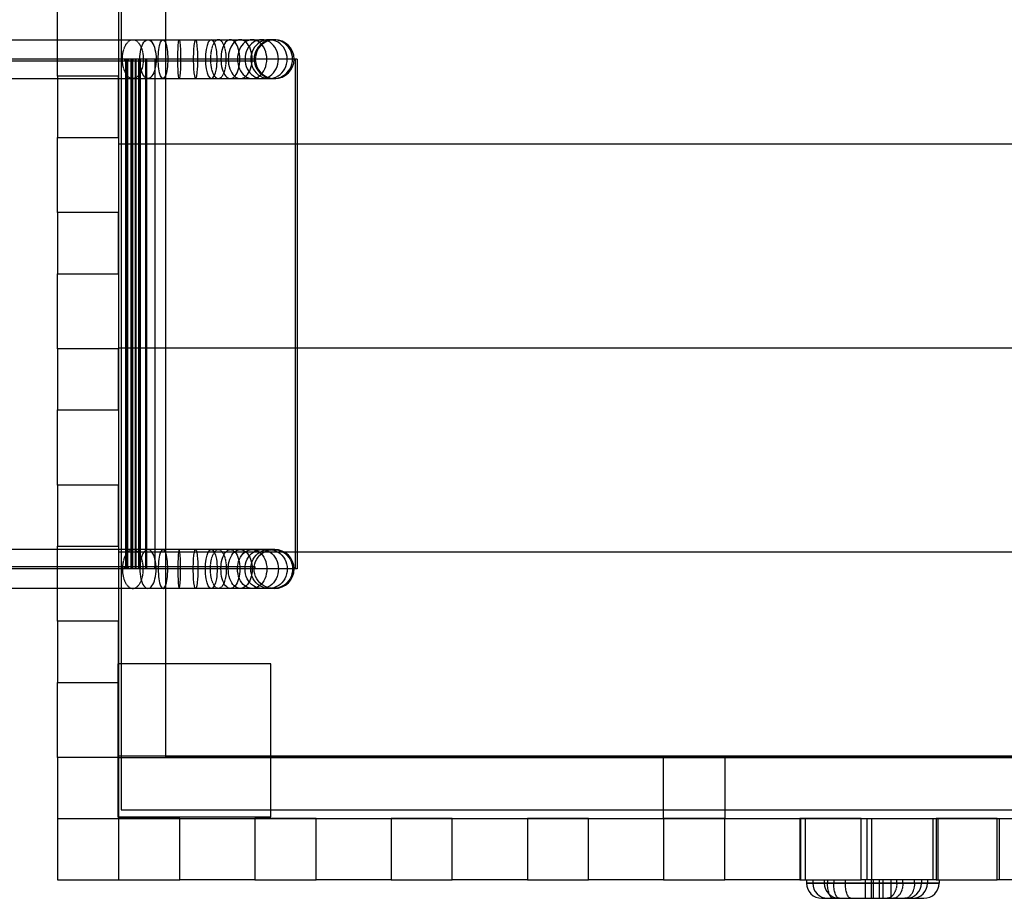
# Model space of a CAD drawing. Units: millimetres. Extents: x 4560 to 8264, y -3093 to -1285.
# Drawn here: x 6365 to 7331, y -3093 to -2232 of the extents above; entities that cross this region are included whole.
import ezdxf

# ---------------------------------------------------------------- set-up
doc = ezdxf.new("R2010")
doc.units = ezdxf.units.MM
doc.header["$MEASUREMENT"] = 0
doc.linetypes.add('DASHED', pattern=[0.75, 0.5, -0.25])
doc.layers.get('0').update_dxf_attribs({"true_color": 0xf6a680})

# ---------------------------------------------------------------- blocks, each defined once
blk = doc.blocks.new('A$Cc6b4fc30')
at = {"color": 0, "linetype": 'Continuous'}
for p, q in [((1019.07, 842.57), (1019.07, -826.43)), ((1016.48, 835), (1016.48, -835)), ((1062.88, -774.62), (1062.88, 787.38)), ((956.48, -107), (956.48, -33.4)), ((152.76, -71.11), (956.48, -71.11)), ((956.48, -71.11), (1030.4, -71.11)), ((1030.4, -71.11), (1045.17, -71.11)), ((1045.17, -71.11), (1059.98, -71.11)), ((1059.98, -71.11), (1075.84, -71.11)), ((1075.84, -71.11), (1091.92, -71.11)), ((1091.92, -71.11), (1107.28, -71.11)), ((1107.28, -71.11), (1114.27, -71.11)), ((1114.27, -71.11), (1126.02, -71.11)), ((1126.02, -71.11), (1135.67, -71.11)), ((1135.67, -71.11), (1147.39, -71.11)), ((1147.39, -71.11), (1156.74, -71.11)), ((1156.74, -71.11), (1163.91, -71.11)), ((1163.91, -71.11), (1168.19, -71.11)), ((1168.19, -71.11), (1169.51, -71.11)), ((1040.65, -90.16), (163.37, -90.16)), ((1040.65, -92.16), (163.37, -92.16)), ((1026.1, -90.16), (1026.1, -92.16)), ((1028.36, -90.16), (1028.36, -590.16)), ((1029.13, -90.16), (1029.13, -590.16)), ((1029.24, -90.16), (1029.24, -590.16)), ((1030.04, -90.16), (1030.04, -590.16)), ((1035.96, -90.16), (1035.96, -590.16)), ((1036.57, -90.16), (1036.57, -92.16)), ((1036.57, -90.16), (1036.57, -590.16)), ((1037.07, -90.16), (1037.07, -590.16)), ((1037.71, -90.16), (1037.71, -590.16)), ((1053.18, -90.16), (1040.65, -90.16)), ((1053.18, -92.16), (1040.65, -92.16)), ((1042.9, -90.16), (1042.9, -590.16)), ((1043.24, -90.16), (1043.24, -92.16)), ((1043.24, -90.16), (1043.24, -590.16)), ((1043.41, -90.16), (1043.41, -590.16)), ((1043.76, -90.16), (1043.76, -590.16)), ((1051.97, -90.16), (1051.97, -590.16)), ((1052.05, -90.16), (1052.05, -590.16)), ((1053.18, -90.16), (1053.18, -92.16)), ((1064.67, -90.16), (1053.18, -90.16)), ((1064.67, -92.16), (1053.18, -92.16)), ((1064.67, -90.16), (1064.67, -92.16)), ((1077.14, -90.16), (1064.67, -90.16)), ((1077.14, -92.16), (1064.67, -92.16)), ((1077.14, -90.16), (1077.14, -92.16)), ((1089.66, -90.16), (1077.14, -90.16)), ((1089.66, -92.16), (1077.14, -92.16)), ((1089.66, -90.16), (1089.66, -92.16)), ((1101.52, -90.16), (1089.66, -90.16)), ((1101.52, -92.16), (1089.66, -92.16)), ((1101.52, -90.16), (1101.52, -92.16)), ((1106.47, -90.16), (1101.52, -90.16)), ((1106.47, -92.16), (1101.52, -92.16)), ((1116.79, -90.16), (1106.47, -90.16)), ((1116.79, -92.16), (1106.47, -92.16)), ((1116.79, -90.16), (1116.79, -92.16)), ((1123.95, -90.16), (1116.79, -90.16)), ((1123.95, -92.16), (1116.79, -92.16)), ((1123.95, -90.16), (1123.95, -92.16)), ((1133.04, -90.16), (1123.95, -90.16)), ((1133.04, -92.16), (1123.95, -92.16)), ((1133.04, -90.16), (1133.04, -92.16)), ((1140.42, -90.16), (1133.04, -90.16)), ((1140.42, -92.16), (1133.04, -92.16)), ((1140.42, -90.16), (1140.42, -92.16)), ((1146.05, -90.16), (1140.42, -90.16)), ((1146.05, -92.16), (1140.42, -92.16)), ((1146.05, -90.16), (1146.05, -92.16)), ((1149.35, -90.16), (1146.05, -90.16)), ((1149.35, -92.16), (1146.05, -92.16)), ((1149.35, -90.16), (1149.35, -92.16)), ((1150.46, -90.16), (1149.35, -90.16)), ((1150.46, -92.16), (1149.35, -92.16)), ((1150.46, -90.16), (1150.46, -92.16)), ((1191.53, -90.16), (1150.46, -90.16)), ((1189.48, -90.16), (1189.48, -590.16)), ((1189.51, -90.16), (1189.51, -590.16)), ((1191.45, -90.16), (1191.45, -590.16)), ((1191.53, -90.16), (1191.53, -590.16)), ((152.76, -109.2), (956.48, -109.2)), ((1016.48, -107), (956.48, -107)), ((956.48, -107), (956.48, -167)), ((956.48, -109.2), (1030.4, -109.2)), ((1016.48, -167), (1016.48, -107)), ((1030.4, -109.2), (1045.17, -109.2)), ((1045.17, -109.2), (1059.98, -109.2)), ((1059.98, -109.2), (1075.84, -109.2)), ((1075.84, -109.2), (1091.92, -109.2)), ((1091.92, -109.2), (1107.28, -109.2)), ((1107.28, -109.2), (1114.27, -109.2)), ((1114.27, -109.2), (1126.02, -109.2)), ((1126.02, -109.2), (1135.67, -109.2)), ((1135.67, -109.2), (1147.39, -109.2)), ((1147.39, -109.2), (1156.74, -109.2)), ((1156.74, -109.2), (1163.91, -109.2)), ((1163.91, -109.2), (1168.19, -109.2)), ((1168.19, -109.2), (1169.51, -109.2)), ((956.48, -240.6), (956.48, -167)), ((956.48, -167), (1016.48, -167)), ((2679.68, -173.68), (1016.48, -173.68)), ((1016.48, -240.6), (956.48, -240.6)), ((956.48, -240.6), (956.48, -300.6)), ((1016.48, -300.6), (1016.48, -240.6)), ((956.48, -300.6), (1016.48, -300.6)), ((956.48, -374.2), (956.48, -300.6)), ((1016.48, -374.2), (956.48, -374.2)), ((956.48, -374.2), (956.48, -434.2)), ((2679.68, -373.68), (1016.48, -373.68)), ((1016.48, -434.2), (1016.48, -374.2)), ((956.48, -507.8), (956.48, -434.2)), ((956.48, -434.2), (1016.48, -434.2)), ((1016.48, -507.8), (956.48, -507.8)), ((956.48, -507.8), (956.48, -567.8)), ((1016.48, -567.8), (1016.48, -507.8)), ((956.48, -641.4), (956.48, -567.8)), ((956.48, -567.8), (1016.48, -567.8)), ((956.48, -571.11), (152.76, -571.11)), ((1030.4, -571.11), (956.48, -571.11)), ((2679.68, -573.68), (1016.48, -573.68)), ((1045.17, -571.11), (1030.4, -571.11)), ((1059.98, -571.11), (1045.17, -571.11)), ((1075.84, -571.11), (1059.98, -571.11)), ((1091.92, -571.11), (1075.84, -571.11)), ((1107.28, -571.11), (1091.92, -571.11)), ((1114.27, -571.11), (1107.28, -571.11)), ((1126.02, -571.11), (1114.27, -571.11)), ((1135.67, -571.11), (1126.02, -571.11)), ((1147.39, -571.11), (1135.67, -571.11)), ((1156.74, -571.11), (1147.39, -571.11)), ((1163.91, -571.11), (1156.74, -571.11)), ((1168.19, -571.11), (1163.91, -571.11)), ((1169.51, -571.11), (1168.19, -571.11)), ((1040.65, -588.16), (163.37, -588.16)), ((1026.1, -590.16), (1026.1, -588.16)), ((1036.57, -590.16), (1036.57, -588.16)), ((1053.18, -588.16), (1040.65, -588.16)), ((1043.24, -590.16), (1043.24, -588.16)), ((1053.18, -590.16), (1053.18, -588.16)), ((1064.67, -588.16), (1053.18, -588.16)), ((1064.67, -590.16), (1064.67, -588.16)), ((1077.14, -588.16), (1064.67, -588.16)), ((1077.14, -590.16), (1077.14, -588.16)), ((1089.66, -588.16), (1077.14, -588.16)), ((1089.66, -590.16), (1089.66, -588.16)), ((1101.52, -588.16), (1089.66, -588.16)), ((1101.52, -590.16), (1101.52, -588.16)), ((1106.47, -588.16), (1101.52, -588.16)), ((1116.79, -588.16), (1106.47, -588.16)), ((1116.79, -590.16), (1116.79, -588.16)), ((1123.95, -588.16), (1116.79, -588.16)), ((1123.95, -590.16), (1123.95, -588.16)), ((1133.04, -588.16), (1123.95, -588.16)), ((1133.04, -590.16), (1133.04, -588.16)), ((1140.42, -588.16), (1133.04, -588.16)), ((1140.42, -590.16), (1140.42, -588.16)), ((1146.05, -588.16), (1140.42, -588.16)), ((1146.05, -590.16), (1146.05, -588.16)), ((1149.35, -588.16), (1146.05, -588.16)), ((1149.35, -590.16), (1149.35, -588.16)), ((1150.46, -588.16), (1149.35, -588.16)), ((1150.46, -590.16), (1150.46, -588.16)), ((1040.65, -590.16), (163.37, -590.16)), ((1053.18, -590.16), (1040.65, -590.16)), ((1064.67, -590.16), (1053.18, -590.16)), ((1077.14, -590.16), (1064.67, -590.16)), ((1089.66, -590.16), (1077.14, -590.16)), ((1101.52, -590.16), (1089.66, -590.16)), ((1106.47, -590.16), (1101.52, -590.16)), ((1116.79, -590.16), (1106.47, -590.16)), ((1123.95, -590.16), (1116.79, -590.16)), ((1133.04, -590.16), (1123.95, -590.16)), ((1140.42, -590.16), (1133.04, -590.16)), ((1146.05, -590.16), (1140.42, -590.16)), ((1149.35, -590.16), (1146.05, -590.16)), ((1150.46, -590.16), (1149.35, -590.16)), ((1191.53, -590.16), (1150.46, -590.16)), ((956.48, -609.2), (152.76, -609.2)), ((1030.4, -609.2), (956.48, -609.2)), ((1045.17, -609.2), (1030.4, -609.2)), ((1059.98, -609.2), (1045.17, -609.2)), ((1075.84, -609.2), (1059.98, -609.2)), ((1091.92, -609.2), (1075.84, -609.2)), ((1107.28, -609.2), (1091.92, -609.2)), ((1114.27, -609.2), (1107.28, -609.2)), ((1126.02, -609.2), (1114.27, -609.2)), ((1135.67, -609.2), (1126.02, -609.2)), ((1147.39, -609.2), (1135.67, -609.2)), ((1156.74, -609.2), (1147.39, -609.2)), ((1163.91, -609.2), (1156.74, -609.2)), ((1168.19, -609.2), (1163.91, -609.2)), ((1169.51, -609.2), (1168.19, -609.2)), ((1016.48, -641.4), (956.48, -641.4)), ((956.48, -641.4), (956.48, -701.4)), ((1016.48, -701.4), (1016.48, -641.4)), ((1165.76, -683.12), (1015.76, -683.12)), ((1015.76, -683.12), (1015.76, -701.4)), ((1165.76, -833.12), (1165.76, -683.12)), ((956.48, -775), (956.48, -701.4)), ((956.48, -701.4), (1016.48, -701.4)), ((1015.76, -701.4), (1015.76, -775)), ((1016.48, -775), (956.48, -775)), ((956.48, -775), (956.48, -835)), ((1015.76, -775), (1015.76, -833.12)), ((2679.68, -773.68), (1016.48, -773.68)), ((1016.48, -835), (1016.48, -775)), ((2679.68, -775.39), (1016.48, -775.39)), ((2607.55, -774.62), (1062.88, -774.62)), ((1550.88, -775), (1610.88, -775)), ((1550.88, -835), (1550.88, -775)), ((1610.88, -775), (1610.88, -835)), ((1019.07, -826.43), (2654.11, -826.43)), ((956.48, -835), (1016.48, -835)), ((956.48, -835), (956.48, -895)), ((1015.76, -833.12), (1165.76, -833.12)), ((1016.48, -835), (2686.48, -835)), ((1016.48, -835), (1016.48, -895)), ((1076.48, -835), (1016.48, -835)), ((1076.48, -895), (1076.48, -835)), ((1150.08, -835), (1150.08, -895)), ((1210.08, -835), (1150.08, -835)), ((1210.08, -895), (1210.08, -835)), ((1283.68, -835), (1283.68, -895)), ((1343.68, -835), (1283.68, -835)), ((1343.68, -895), (1343.68, -835)), ((1417.28, -835), (1417.28, -895)), ((1477.28, -835), (1417.28, -835)), ((1477.28, -895), (1477.28, -835)), ((1550.88, -835), (1550.88, -895)), ((1610.88, -835), (1550.88, -835)), ((1610.88, -895), (1610.88, -835)), ((1684.48, -835), (1684.48, -895)), ((1744.48, -835), (1684.48, -835)), ((1685.01, -835), (1685.01, -895)), ((1690.01, -895), (1690.01, -835)), ((1744.48, -895), (1744.48, -835)), ((1750.01, -835), (1750.01, -895)), ((1755.01, -895), (1755.01, -835)), ((1815.01, -835), (1815.01, -895)), ((1818.08, -835), (1818.08, -895)), ((1878.08, -835), (1818.08, -835)), ((1820.01, -895), (1820.01, -835)), ((1878.08, -895), (1878.08, -835)), ((1880.01, -835), (1880.01, -895)), ((956.48, -895), (1016.48, -895)), ((1016.48, -895), (1076.48, -895)), ((1150.08, -895), (1076.48, -895)), ((1150.08, -895), (1210.08, -895)), ((1283.68, -895), (1210.08, -895)), ((1283.68, -895), (1343.68, -895)), ((1417.28, -895), (1343.68, -895)), ((1417.28, -895), (1477.28, -895)), ((1550.88, -895), (1477.28, -895)), ((1550.88, -895), (1610.88, -895)), ((1684.48, -895), (1610.88, -895)), ((1684.48, -895), (1744.48, -895)), ((1691.02, -895), (1691.02, -898.21)), ((1697.06, -895), (1697.06, -898.21)), ((1708.46, -895), (1708.46, -898.21)), ((1711.61, -895), (1711.61, -898.21)), ((1717.65, -895), (1717.65, -898.21)), ((1729.04, -895), (1729.04, -898.21)), ((1818.08, -895), (1744.48, -895)), ((1748.34, -895), (1748.34, -913.11)), ((1754.38, -895), (1754.38, -913.11)), ((1756.24, -895), (1756.24, -913.11)), ((1762.29, -895), (1762.29, -913.11)), ((1765.77, -895), (1765.77, -913.11)), ((1773.68, -895), (1773.68, -913.11)), ((1803.59, -895), (1803.59, -898.21)), ((1809.63, -895), (1809.63, -898.21)), ((1818.08, -895), (1878.08, -895)), ((1821.02, -895), (1821.02, -898.21)), ((1951.68, -895), (1878.08, -895))]:
    blk.add_line(p, q, dxfattribs=at)
at = {"color": 0, "linetype": 'Continuous', "extrusion": (0, 0, -1)}
for p, q in [((1016.48, 835), (1016.48, -835)), ((1610.88, -895), (1610.88, -835))]:
    blk.add_line(p, q, dxfattribs=at)
at = {"color": 0, "linetype": 'DASHED'}
for p, q in [((1022.29, -90.16), (1022.29, -92.16)), ((1023.33, -90.16), (1023.33, -590.16)), ((1024.17, -90.16), (1024.17, -590.16)), ((1024.43, -90.16), (1024.43, -590.16)), ((1025.24, -90.16), (1025.24, -590.16)), ((1030.29, -90.16), (1030.29, -92.16)), ((1032.69, -90.16), (1032.69, -590.16)), ((1033.43, -90.16), (1033.43, -590.16)), ((1040.65, -90.16), (1040.65, -92.16)), ((1051.93, -90.16), (1051.93, -590.16)), ((1052, -90.16), (1052, -92.16)), ((1052, -90.16), (1052, -590.16)), ((1106.47, -90.16), (1106.47, -92.16)), ((1022.29, -590.16), (1022.29, -588.16)), ((1030.29, -590.16), (1030.29, -588.16)), ((1040.65, -590.16), (1040.65, -588.16)), ((1052, -590.16), (1052, -588.16)), ((1106.47, -590.16), (1106.47, -588.16)), ((1779.46, -898.21), (1779.46, -895)), ((1785.5, -898.21), (1785.5, -895)), ((1796.89, -898.21), (1796.89, -895))]:
    blk.add_line(p, q, dxfattribs=at)
at = {"color": 0, "linetype": 'Continuous'}
for centre, radius, start, end in [((1169.51, -90.16), 19.05, 90, 270), ((1169.51, -90.16), 19.05, 270, 90), ((1169.51, -590.16), 19.05, 270, 90), ((1705.92, -898.21), 14.9, 180, 270), ((1711.96, -898.21), 14.9, 180, 270), ((1723.36, -898.21), 14.9, 180, 270), ((1788.69, -898.21), 14.9, 270, 0), ((1794.73, -898.21), 14.9, 270, 0), ((1806.12, -898.21), 14.9, 270, 0)]:
    blk.add_arc(centre, radius, start, end, dxfattribs=at)
at = {"color": 0, "linetype": 'DASHED', "extrusion": (0, 0, -1)}
for centre, major_axis, ratio, start_param, end_param in [((1030.4, -90.16), (0, -19.05), 0.537973, 0, 3.141593), ((1030.4, -90.16), (0, -19.05), 0.537973, -3.141593, 0), ((1114.27, -590.16), (0, 19.05), 0.409724, -3.141593, 0), ((1114.27, -590.16), (0, 19.05), 0.409724, 0, 3.141593), ((1769.88, -898.21), (0, -14.9), 0.642884, -1.570796, 0), ((1775.92, -898.21), (0, -14.9), 0.642884, -1.570796, 0), ((1787.31, -898.21), (0, -14.9), 0.642884, -1.570796, 0)]:
    blk.add_ellipse(centre, major_axis=major_axis, ratio=ratio, start_param=start_param, end_param=end_param, dxfattribs=at)
at = {"color": 0, "linetype": 'Continuous', "extrusion": (0, 0, -1)}
for centre, major_axis, ratio, start_param, end_param in [((1045.17, -90.16), (0, -19.05), 0.420527, 0, 3.141593), ((1045.17, -90.16), (0, -19.05), 0.420527, -3.141593, 0), ((1059.98, -90.16), (0, -19.05), 0.246446, 0, 3.141593), ((1059.98, -90.16), (0, -19.05), 0.246446, -3.141593, 0), ((1075.84, -90.16), (0, -19.05), 0.068488, 0, 3.141593), ((1075.84, -90.16), (0, -19.05), 0.068488, -3.141593, 0), ((1091.92, -590.16), (0, 19.05), 0.118207, -3.141593, 0), ((1091.92, -590.16), (0, 19.05), 0.118207, 0, 3.141593), ((1107.28, -590.16), (0, 19.05), 0.302218, -3.141593, 0), ((1107.28, -590.16), (0, 19.05), 0.302218, 0, 3.141593), ((1126.02, -590.16), (0, 19.05), 0.484491, -3.141593, 0), ((1135.67, -590.16), (0, 19.05), 0.615746, -3.141593, 0), ((1126.02, -590.16), (0, 19.05), 0.484491, 0, 3.141593), ((1147.39, -590.16), (0, 19.05), 0.753474, -3.141593, 0), ((1135.67, -590.16), (0, 19.05), 0.615746, 0, 3.141593), ((1156.74, -590.16), (0, 19.05), 0.856742, -3.141593, 0), ((1163.91, -590.16), (0, 19.05), 0.937209, -3.141593, 0), ((1147.39, -590.16), (0, 19.05), 0.753474, 0, 3.141593), ((1168.19, -590.16), (0, 19.05), 0.989284, -3.141593, 0), ((1156.74, -590.16), (0, 19.05), 0.856742, 0, 3.141593), ((1163.91, -590.16), (0, 19.05), 0.937209, 0, 3.141593), ((1168.19, -590.16), (0, 19.05), 0.989284, 0, 3.141593)]:
    blk.add_ellipse(centre, major_axis=major_axis, ratio=ratio, start_param=start_param, end_param=end_param, dxfattribs=at)
at = {"color": 0, "linetype": 'Continuous'}
for centre, major_axis, ratio, start_param, end_param in [((1091.92, -90.16), (0, -19.05), 0.118207, -3.141593, 0), ((1091.92, -90.16), (0, -19.05), 0.118207, 0, 3.141593), ((1107.28, -90.16), (0, -19.05), 0.302218, -3.141593, 0), ((1107.28, -90.16), (0, -19.05), 0.302218, 0, 3.141593), ((1126.02, -90.16), (0, -19.05), 0.484491, -3.141593, 0), ((1135.67, -90.16), (0, -19.05), 0.615746, -3.141593, 0), ((1126.02, -90.16), (0, -19.05), 0.484491, 0, 3.141593), ((1147.39, -90.16), (0, -19.05), 0.753474, -3.141593, 0), ((1135.67, -90.16), (0, -19.05), 0.615746, 0, 3.141593), ((1156.74, -90.16), (0, -19.05), 0.856742, -3.141593, 0), ((1163.91, -90.16), (0, -19.05), 0.937209, -3.141593, 0), ((1147.39, -90.16), (0, -19.05), 0.753474, 0, 3.141593), ((1168.19, -90.16), (0, -19.05), 0.989284, -3.141593, 0), ((1156.74, -90.16), (0, -19.05), 0.856742, 0, 3.141593), ((1163.91, -90.16), (0, -19.05), 0.937209, 0, 3.141593), ((1168.19, -90.16), (0, -19.05), 0.989284, 0, 3.141593), ((1045.17, -590.16), (0, 19.05), 0.420527, 0, 3.141593), ((1045.17, -590.16), (0, 19.05), 0.420527, -3.141593, 0), ((1059.98, -590.16), (0, 19.05), 0.246446, 0, 3.141593), ((1059.98, -590.16), (0, 19.05), 0.246446, -3.141593, 0), ((1075.84, -590.16), (0, 19.05), 0.068488, 0, 3.141593), ((1075.84, -590.16), (0, 19.05), 0.068488, -3.141593, 0)]:
    blk.add_ellipse(centre, major_axis=major_axis, ratio=ratio, start_param=start_param, end_param=end_param, dxfattribs=at)
at = {"color": 0, "linetype": 'DASHED'}
for centre, major_axis, ratio, start_param, end_param in [((1114.27, -90.16), (0, -19.05), 0.409724, -3.141593, 0), ((1114.27, -90.16), (0, -19.05), 0.409724, 0, 3.141593), ((1030.4, -590.16), (0, 19.05), 0.537973, 0, 3.141593), ((1030.4, -590.16), (0, 19.05), 0.537973, -3.141593, 0)]:
    blk.add_ellipse(centre, major_axis=major_axis, ratio=ratio, start_param=start_param, end_param=end_param, dxfattribs=at)
for points, knots in [([(1711.61, -898.21), (1711.26, -898.21), (1710.9, -898.21), (1710.18, -898.21), (1709.82, -898.21), (1708.73, -898.21), (1708.01, -898.21), (1706.55, -898.21), (1705.83, -898.21), (1704.51, -898.21), (1703.93, -898.21), (1702.71, -898.21), (1702.07, -898.21), (1700.89, -898.21), (1700.36, -898.21), (1699.35, -898.21), (1698.89, -898.21), (1698.05, -898.21), (1697.68, -898.21), (1696.97, -898.21), (1696.64, -898.21), (1696.06, -898.21), (1695.8, -898.21), (1695.33, -898.21), (1695.11, -898.21), (1694.7, -898.21), (1694.51, -898.21), (1694.15, -898.21), (1693.98, -898.21), (1693.68, -898.21), (1693.54, -898.21), (1693.28, -898.21), (1693.16, -898.21), (1692.94, -898.21), (1692.84, -898.21), (1692.66, -898.21), (1692.58, -898.21), (1692.42, -898.21), (1692.35, -898.21), (1692.22, -898.21), (1692.16, -898.21), (1692.05, -898.21), (1692, -898.21), (1691.91, -898.21), (1691.87, -898.21), (1691.8, -898.21), (1691.77, -898.21), (1691.71, -898.21), (1691.68, -898.21), (1691.61, -898.21), (1691.58, -898.21), (1691.53, -898.21), (1691.51, -898.21), (1691.46, -898.21), (1691.44, -898.21), (1691.39, -898.21), (1691.37, -898.21), (1691.33, -898.21), (1691.32, -898.21), (1691.3, -898.21), (1691.28, -898.21), (1691.23, -898.21), (1691.2, -898.21), (1691.15, -898.21), (1691.13, -898.21), (1691.08, -898.21), (1691.06, -898.21), (1691.03, -898.21), (1691.03, -898.21), (1691.02, -898.21), (1691.02, -898.21), (1691.03, -898.21), (1691.05, -898.21), (1691.09, -898.21), (1691.12, -898.21), (1691.21, -898.21), (1691.27, -898.21), (1691.39, -898.21), (1691.46, -898.21), (1691.61, -898.21), (1691.7, -898.21), (1691.87, -898.21), (1691.96, -898.21), (1692.26, -898.21), (1692.47, -898.21), (1692.89, -898.21), (1693.1, -898.21), (1693.62, -898.21), (1693.93, -898.21), (1694.54, -898.21), (1694.85, -898.21), (1695.77, -898.21), (1696.39, -898.21), (1697.62, -898.21), (1698.24, -898.21), (1699.48, -898.21), (1700.1, -898.21), (1701.21, -898.21), (1701.7, -898.21), (1703.44, -898.21), (1704.69, -898.21), (1707.2, -898.21), (1708.46, -898.21), (1711.5, -898.21), (1713.28, -898.21), (1716.34, -898.21), (1717.61, -898.21), (1720.55, -898.21), (1722.25, -898.21), (1725.42, -898.21), (1726.86, -898.21), (1729.25, -898.21), (1730.16, -898.21), (1732.22, -898.21), (1733.37, -898.21), (1735.65, -898.21), (1736.78, -898.21), (1738.91, -898.21), (1739.9, -898.21), (1741.94, -898.21), (1742.99, -898.21), (1744.93, -898.21), (1745.8, -898.21), (1747.71, -898.21), (1748.76, -898.21), (1750.84, -898.21), (1751.86, -898.21), (1753.86, -898.21), (1754.83, -898.21), (1756.85, -898.21), (1757.9, -898.21), (1760.09, -898.21), (1761.21, -898.21), (1763.05, -898.21), (1763.76, -898.21), (1765.28, -898.21), (1766.04, -898.21), (1767.77, -898.21), (1768.69, -898.21), (1770.42, -898.21), (1771.23, -898.21), (1773.46, -898.21), (1774.77, -898.21), (1777.23, -898.21), (1778.37, -898.21), (1779.46, -898.21)], [0, 0, 0, 0, 1.412545, 1.412545, 2.825091, 2.825091, 5.641811, 5.641811, 8.374602, 8.374602, 10.533739, 10.533739, 12.856365, 12.856365, 14.769673, 14.769673, 16.36666, 16.36666, 17.623374, 17.623374, 18.698638, 18.698638, 19.511729, 19.511729, 20.183355, 20.183355, 20.765739, 20.765739, 21.24102, 21.24102, 21.62538, 21.62538, 21.936322, 21.936322, 22.186044, 22.186044, 22.387335, 22.387335, 22.547045, 22.547045, 22.674993, 22.674993, 22.773415, 22.773415, 22.849124, 22.849124, 22.89637, 22.89637, 22.953081, 22.953081, 22.998908, 22.998908, 23.033814, 23.033814, 23.063142, 23.063142, 23.087993, 23.087993, 23.100418, 23.100418, 23.112844, 23.112844, 23.141921, 23.141921, 23.170997, 23.170997, 23.22915, 23.22915, 23.287306, 23.287306, 23.345462, 23.345462, 23.474015, 23.474015, 23.629783, 23.629783, 23.888255, 23.888255, 24.146727, 24.146727, 24.483086, 24.483086, 24.819444, 24.819444, 25.590766, 25.590766, 26.362088, 26.362088, 27.503593, 27.503593, 28.645098, 28.645098, 30.928113, 30.928113, 33.211128, 33.211128, 35.494143, 35.494143, 37.293532, 37.293532, 41.884041, 41.884041, 46.474555, 46.474555, 52.943727, 52.943727, 57.568105, 57.568105, 63.617524, 63.617524, 68.449153, 68.449153, 71.362493, 71.362493, 74.834046, 74.834046, 78.004137, 78.004137, 80.584166, 80.584166, 83.100629, 83.100629, 85.006588, 85.006588, 87.094403, 87.094403, 88.906397, 88.906397, 90.44352, 90.44352, 91.970881, 91.970881, 93.498248, 93.498248, 94.468398, 94.468398, 95.625123, 95.625123, 97.266154, 97.266154, 98.907185, 98.907185, 102.035957, 102.035957, 105.164729, 105.164729, 105.164729, 105.164729]), ([(1717.65, -898.21), (1717.3, -898.21), (1716.94, -898.21), (1716.22, -898.21), (1715.86, -898.21), (1714.77, -898.21), (1714.05, -898.21), (1712.59, -898.21), (1711.87, -898.21), (1710.55, -898.21), (1709.97, -898.21), (1708.75, -898.21), (1708.11, -898.21), (1706.94, -898.21), (1706.4, -898.21), (1705.39, -898.21), (1704.93, -898.21), (1704.09, -898.21), (1703.72, -898.21), (1703.01, -898.21), (1702.68, -898.21), (1702.1, -898.21), (1701.84, -898.21), (1701.37, -898.21), (1701.15, -898.21), (1700.74, -898.21), (1700.55, -898.21), (1700.19, -898.21), (1700.02, -898.21), (1699.72, -898.21), (1699.58, -898.21), (1699.32, -898.21), (1699.2, -898.21), (1698.99, -898.21), (1698.89, -898.21), (1698.7, -898.21), (1698.62, -898.21), (1698.46, -898.21), (1698.39, -898.21), (1698.26, -898.21), (1698.2, -898.21), (1698.09, -898.21), (1698.04, -898.21), (1697.95, -898.21), (1697.91, -898.21), (1697.84, -898.21), (1697.81, -898.21), (1697.75, -898.21), (1697.72, -898.21), (1697.66, -898.21), (1697.63, -898.21), (1697.57, -898.21), (1697.55, -898.21), (1697.5, -898.21), (1697.48, -898.21), (1697.43, -898.21), (1697.41, -898.21), (1697.37, -898.21), (1697.36, -898.21), (1697.34, -898.21), (1697.32, -898.21), (1697.27, -898.21), (1697.24, -898.21), (1697.19, -898.21), (1697.17, -898.21), (1697.12, -898.21), (1697.1, -898.21), (1697.07, -898.21), (1697.07, -898.21), (1697.06, -898.21), (1697.06, -898.21), (1697.07, -898.21), (1697.09, -898.21), (1697.13, -898.21), (1697.16, -898.21), (1697.25, -898.21), (1697.31, -898.21), (1697.43, -898.21), (1697.5, -898.21), (1697.65, -898.21), (1697.74, -898.21), (1697.92, -898.21), (1698.01, -898.21), (1698.3, -898.21), (1698.51, -898.21), (1698.93, -898.21), (1699.14, -898.21), (1699.66, -898.21), (1699.97, -898.21), (1700.58, -898.21), (1700.89, -898.21), (1701.82, -898.21), (1702.43, -898.21), (1703.66, -898.21), (1704.28, -898.21), (1705.52, -898.21), (1706.14, -898.21), (1707.25, -898.21), (1707.74, -898.21), (1709.48, -898.21), (1710.73, -898.21), (1713.24, -898.21), (1714.5, -898.21), (1717.54, -898.21), (1719.32, -898.21), (1722.38, -898.21), (1723.65, -898.21), (1726.59, -898.21), (1728.29, -898.21), (1731.46, -898.21), (1732.9, -898.21), (1735.29, -898.21), (1736.2, -898.21), (1738.26, -898.21), (1739.41, -898.21), (1741.69, -898.21), (1742.82, -898.21), (1744.95, -898.21), (1745.94, -898.21), (1747.99, -898.21), (1749.03, -898.21), (1750.97, -898.21), (1751.84, -898.21), (1753.75, -898.21), (1754.8, -898.21), (1756.88, -898.21), (1757.9, -898.21), (1759.9, -898.21), (1760.87, -898.21), (1762.89, -898.21), (1763.95, -898.21), (1766.13, -898.21), (1767.25, -898.21), (1769.09, -898.21), (1769.8, -898.21), (1771.32, -898.21), (1772.08, -898.21), (1773.81, -898.21), (1774.73, -898.21), (1776.46, -898.21), (1777.27, -898.21), (1779.5, -898.21), (1780.82, -898.21), (1783.27, -898.21), (1784.42, -898.21), (1785.5, -898.21)], [0, 0, 0, 0, 1.412545, 1.412545, 2.825091, 2.825091, 5.641811, 5.641811, 8.374602, 8.374602, 10.533739, 10.533739, 12.856365, 12.856365, 14.769673, 14.769673, 16.36666, 16.36666, 17.623374, 17.623374, 18.698638, 18.698638, 19.511729, 19.511729, 20.183355, 20.183355, 20.765739, 20.765739, 21.24102, 21.24102, 21.62538, 21.62538, 21.936322, 21.936322, 22.186044, 22.186044, 22.387335, 22.387335, 22.547045, 22.547045, 22.674993, 22.674993, 22.773415, 22.773415, 22.849124, 22.849124, 22.89637, 22.89637, 22.953081, 22.953081, 22.998908, 22.998908, 23.033814, 23.033814, 23.063142, 23.063142, 23.087993, 23.087993, 23.100418, 23.100418, 23.112844, 23.112844, 23.141921, 23.141921, 23.170997, 23.170997, 23.22915, 23.22915, 23.287306, 23.287306, 23.345462, 23.345462, 23.474015, 23.474015, 23.629783, 23.629783, 23.888255, 23.888255, 24.146727, 24.146727, 24.483086, 24.483086, 24.819444, 24.819444, 25.590766, 25.590766, 26.362088, 26.362088, 27.503593, 27.503593, 28.645098, 28.645098, 30.928113, 30.928113, 33.211128, 33.211128, 35.494143, 35.494143, 37.293532, 37.293532, 41.884041, 41.884041, 46.474555, 46.474555, 52.943727, 52.943727, 57.568105, 57.568105, 63.617524, 63.617524, 68.449153, 68.449153, 71.362493, 71.362493, 74.834046, 74.834046, 78.004137, 78.004137, 80.584166, 80.584166, 83.100629, 83.100629, 85.006588, 85.006588, 87.094403, 87.094403, 88.906397, 88.906397, 90.44352, 90.44352, 91.970881, 91.970881, 93.498248, 93.498248, 94.468398, 94.468398, 95.625123, 95.625123, 97.266154, 97.266154, 98.907185, 98.907185, 102.035957, 102.035957, 105.164729, 105.164729, 105.164729, 105.164729]), ([(1729.04, -898.21), (1728.69, -898.21), (1728.33, -898.21), (1727.61, -898.21), (1727.25, -898.21), (1726.17, -898.21), (1725.44, -898.21), (1723.99, -898.21), (1723.26, -898.21), (1721.95, -898.21), (1721.36, -898.21), (1720.14, -898.21), (1719.51, -898.21), (1718.33, -898.21), (1717.79, -898.21), (1716.79, -898.21), (1716.32, -898.21), (1715.48, -898.21), (1715.11, -898.21), (1714.4, -898.21), (1714.08, -898.21), (1713.49, -898.21), (1713.23, -898.21), (1712.76, -898.21), (1712.54, -898.21), (1712.13, -898.21), (1711.94, -898.21), (1711.58, -898.21), (1711.42, -898.21), (1711.11, -898.21), (1710.97, -898.21), (1710.71, -898.21), (1710.6, -898.21), (1710.38, -898.21), (1710.28, -898.21), (1710.09, -898.21), (1710.01, -898.21), (1709.85, -898.21), (1709.78, -898.21), (1709.65, -898.21), (1709.59, -898.21), (1709.48, -898.21), (1709.43, -898.21), (1709.34, -898.21), (1709.3, -898.21), (1709.23, -898.21), (1709.21, -898.21), (1709.15, -898.21), (1709.11, -898.21), (1709.05, -898.21), (1709.02, -898.21), (1708.96, -898.21), (1708.94, -898.21), (1708.89, -898.21), (1708.87, -898.21), (1708.82, -898.21), (1708.8, -898.21), (1708.77, -898.21), (1708.76, -898.21), (1708.73, -898.21), (1708.72, -898.21), (1708.66, -898.21), (1708.63, -898.21), (1708.58, -898.21), (1708.56, -898.21), (1708.51, -898.21), (1708.49, -898.21), (1708.47, -898.21), (1708.46, -898.21), (1708.45, -898.21), (1708.45, -898.21), (1708.46, -898.21), (1708.48, -898.21), (1708.52, -898.21), (1708.55, -898.21), (1708.64, -898.21), (1708.7, -898.21), (1708.83, -898.21), (1708.89, -898.21), (1709.04, -898.21), (1709.13, -898.21), (1709.31, -898.21), (1709.4, -898.21), (1709.7, -898.21), (1709.9, -898.21), (1710.32, -898.21), (1710.53, -898.21), (1711.05, -898.21), (1711.36, -898.21), (1711.98, -898.21), (1712.28, -898.21), (1713.21, -898.21), (1713.82, -898.21), (1715.06, -898.21), (1715.67, -898.21), (1716.91, -898.21), (1717.53, -898.21), (1718.64, -898.21), (1719.13, -898.21), (1720.87, -898.21), (1722.12, -898.21), (1724.63, -898.21), (1725.89, -898.21), (1728.93, -898.21), (1730.71, -898.21), (1733.77, -898.21), (1735.04, -898.21), (1737.98, -898.21), (1739.69, -898.21), (1742.85, -898.21), (1744.29, -898.21), (1746.68, -898.21), (1747.6, -898.21), (1749.65, -898.21), (1750.8, -898.21), (1753.09, -898.21), (1754.21, -898.21), (1756.35, -898.21), (1757.34, -898.21), (1759.38, -898.21), (1760.43, -898.21), (1762.37, -898.21), (1763.24, -898.21), (1765.14, -898.21), (1766.19, -898.21), (1768.27, -898.21), (1769.29, -898.21), (1771.29, -898.21), (1772.26, -898.21), (1774.28, -898.21), (1775.34, -898.21), (1777.52, -898.21), (1778.65, -898.21), (1780.48, -898.21), (1781.19, -898.21), (1782.71, -898.21), (1783.47, -898.21), (1785.2, -898.21), (1786.13, -898.21), (1787.86, -898.21), (1788.66, -898.21), (1790.89, -898.21), (1792.21, -898.21), (1794.67, -898.21), (1795.81, -898.21), (1796.89, -898.21)], [0, 0, 0, 0, 1.412545, 1.412545, 2.825091, 2.825091, 5.641811, 5.641811, 8.374602, 8.374602, 10.533739, 10.533739, 12.856365, 12.856365, 14.769673, 14.769673, 16.36666, 16.36666, 17.623374, 17.623374, 18.698638, 18.698638, 19.511729, 19.511729, 20.183355, 20.183355, 20.765739, 20.765739, 21.24102, 21.24102, 21.62538, 21.62538, 21.936322, 21.936322, 22.186044, 22.186044, 22.387335, 22.387335, 22.547045, 22.547045, 22.674993, 22.674993, 22.773415, 22.773415, 22.849124, 22.849124, 22.89637, 22.89637, 22.953081, 22.953081, 22.998908, 22.998908, 23.033814, 23.033814, 23.063142, 23.063142, 23.087993, 23.087993, 23.100418, 23.100418, 23.112844, 23.112844, 23.141921, 23.141921, 23.170997, 23.170997, 23.22915, 23.22915, 23.287306, 23.287306, 23.345462, 23.345462, 23.474015, 23.474015, 23.629783, 23.629783, 23.888255, 23.888255, 24.146727, 24.146727, 24.483086, 24.483086, 24.819444, 24.819444, 25.590766, 25.590766, 26.362088, 26.362088, 27.503593, 27.503593, 28.645098, 28.645098, 30.928113, 30.928113, 33.211128, 33.211128, 35.494143, 35.494143, 37.293532, 37.293532, 41.884041, 41.884041, 46.474555, 46.474555, 52.943727, 52.943727, 57.568105, 57.568105, 63.617524, 63.617524, 68.449153, 68.449153, 71.362493, 71.362493, 74.834046, 74.834046, 78.004137, 78.004137, 80.584166, 80.584166, 83.100629, 83.100629, 85.006588, 85.006588, 87.094403, 87.094403, 88.906397, 88.906397, 90.44352, 90.44352, 91.970881, 91.970881, 93.498248, 93.498248, 94.468398, 94.468398, 95.625123, 95.625123, 97.266154, 97.266154, 98.907185, 98.907185, 102.035957, 102.035957, 105.164729, 105.164729, 105.164729, 105.164729]), ([(1779.46, -898.21), (1781.04, -898.21), (1782.49, -898.21), (1785.22, -898.21), (1786.5, -898.21), (1788.92, -898.21), (1790.06, -898.21), (1792.58, -898.21), (1793.91, -898.21), (1796.37, -898.21), (1797.51, -898.21), (1799, -898.21), (1799.43, -898.21), (1800.26, -898.21), (1800.66, -898.21), (1801.39, -898.21), (1801.73, -898.21), (1802.35, -898.21), (1802.63, -898.21), (1803, -898.21), (1803.11, -898.21), (1803.32, -898.21), (1803.4, -898.21), (1803.53, -898.21), (1803.57, -898.21), (1803.59, -898.21), (1803.59, -898.21), (1803.57, -898.21), (1803.55, -898.21), (1803.46, -898.21), (1803.39, -898.21), (1803.2, -898.21), (1803.11, -898.21), (1802.89, -898.21), (1802.75, -898.21), (1802.47, -898.21), (1802.34, -898.21), (1802.04, -898.21), (1801.87, -898.21), (1801.51, -898.21), (1801.32, -898.21), (1800.83, -898.21), (1800.51, -898.21), (1799.93, -898.21), (1799.68, -898.21), (1799.11, -898.21), (1798.79, -898.21), (1798.12, -898.21), (1797.77, -898.21), (1797.06, -898.21), (1796.7, -898.21), (1795.97, -898.21), (1795.62, -898.21), (1794.84, -898.21), (1794.42, -898.21), (1793.56, -898.21), (1793.13, -898.21), (1792.18, -898.21), (1791.68, -898.21), (1790.62, -898.21), (1790.07, -898.21), (1788.88, -898.21), (1788.24, -898.21), (1787.18, -898.21), (1786.75, -898.21), (1785.55, -898.21), (1784.8, -898.21), (1783.29, -898.21), (1782.54, -898.21), (1780.73, -898.21), (1779.69, -898.21), (1777.56, -898.21), (1776.47, -898.21), (1774, -898.21), (1772.63, -898.21), (1769.76, -898.21), (1768.26, -898.21), (1765.66, -898.21), (1764.55, -898.21), (1761.55, -898.21), (1759.66, -898.21), (1755.88, -898.21), (1753.99, -898.21), (1749.4, -898.21), (1746.72, -898.21), (1741.39, -898.21), (1738.73, -898.21), (1732.66, -898.21), (1729.24, -898.21), (1722.1, -898.21), (1718.37, -898.21), (1713.64, -898.21), (1712.63, -898.21), (1711.61, -898.21)], [0, 0, 0, 0, 4.550174, 4.550174, 9.100348, 9.100348, 13.650522, 13.650522, 19.618576, 19.618576, 25.521583, 25.521583, 28.080167, 28.080167, 30.638751, 30.638751, 33.109338, 33.109338, 35.579925, 35.579925, 36.836482, 36.836482, 38.093039, 38.093039, 39.177775, 39.177775, 39.720141, 39.720141, 40.262506, 40.262506, 40.928153, 40.928153, 41.307977, 41.307977, 41.6878, 41.6878, 41.961743, 41.961743, 42.235686, 42.235686, 42.500203, 42.500203, 42.913553, 42.913553, 43.243723, 43.243723, 43.67875, 43.67875, 44.184036, 44.184036, 44.75851, 44.75851, 45.358648, 45.358648, 46.105066, 46.105066, 46.93887, 46.93887, 47.947883, 47.947883, 49.116676, 49.116676, 50.518227, 50.518227, 51.515723, 51.515723, 53.283236, 53.283236, 55.130949, 55.130949, 57.731926, 57.731926, 60.5515, 60.5515, 64.170442, 64.170442, 68.2591, 68.2591, 71.299297, 71.299297, 76.584808, 76.584808, 81.923067, 81.923067, 89.629257, 89.629257, 97.353832, 97.353832, 107.41959, 107.41959, 118.501857, 118.501857, 121.548576, 121.548576, 121.548576, 121.548576]), ([(1785.5, -898.21), (1787.08, -898.21), (1788.53, -898.21), (1791.26, -898.21), (1792.54, -898.21), (1794.96, -898.21), (1796.1, -898.21), (1798.62, -898.21), (1799.95, -898.21), (1802.41, -898.21), (1803.55, -898.21), (1805.04, -898.21), (1805.47, -898.21), (1806.3, -898.21), (1806.7, -898.21), (1807.43, -898.21), (1807.77, -898.21), (1808.39, -898.21), (1808.67, -898.21), (1809.04, -898.21), (1809.16, -898.21), (1809.36, -898.21), (1809.44, -898.21), (1809.57, -898.21), (1809.61, -898.21), (1809.63, -898.21), (1809.63, -898.21), (1809.61, -898.21), (1809.59, -898.21), (1809.5, -898.21), (1809.43, -898.21), (1809.24, -898.21), (1809.15, -898.21), (1808.93, -898.21), (1808.8, -898.21), (1808.51, -898.21), (1808.38, -898.21), (1808.08, -898.21), (1807.91, -898.21), (1807.55, -898.21), (1807.36, -898.21), (1806.87, -898.21), (1806.55, -898.21), (1805.98, -898.21), (1805.72, -898.21), (1805.15, -898.21), (1804.83, -898.21), (1804.16, -898.21), (1803.82, -898.21), (1803.1, -898.21), (1802.74, -898.21), (1802.01, -898.21), (1801.66, -898.21), (1800.88, -898.21), (1800.46, -898.21), (1799.61, -898.21), (1799.17, -898.21), (1798.22, -898.21), (1797.72, -898.21), (1796.66, -898.21), (1796.11, -898.21), (1794.92, -898.21), (1794.28, -898.21), (1793.22, -898.21), (1792.79, -898.21), (1791.59, -898.21), (1790.85, -898.21), (1789.34, -898.21), (1788.58, -898.21), (1786.77, -898.21), (1785.73, -898.21), (1783.6, -898.21), (1782.51, -898.21), (1780.04, -898.21), (1778.68, -898.21), (1775.8, -898.21), (1774.3, -898.21), (1771.7, -898.21), (1770.6, -898.21), (1767.59, -898.21), (1765.7, -898.21), (1761.92, -898.21), (1760.03, -898.21), (1755.45, -898.21), (1752.76, -898.21), (1747.43, -898.21), (1744.78, -898.21), (1738.7, -898.21), (1735.29, -898.21), (1728.14, -898.21), (1724.41, -898.21), (1719.68, -898.21), (1718.67, -898.21), (1717.65, -898.21)], [0, 0, 0, 0, 4.550174, 4.550174, 9.100348, 9.100348, 13.650522, 13.650522, 19.618576, 19.618576, 25.521583, 25.521583, 28.080167, 28.080167, 30.638751, 30.638751, 33.109338, 33.109338, 35.579925, 35.579925, 36.836482, 36.836482, 38.093039, 38.093039, 39.177775, 39.177775, 39.720141, 39.720141, 40.262506, 40.262506, 40.928153, 40.928153, 41.307977, 41.307977, 41.6878, 41.6878, 41.961743, 41.961743, 42.235686, 42.235686, 42.500203, 42.500203, 42.913553, 42.913553, 43.243723, 43.243723, 43.67875, 43.67875, 44.184036, 44.184036, 44.75851, 44.75851, 45.358648, 45.358648, 46.105066, 46.105066, 46.93887, 46.93887, 47.947883, 47.947883, 49.116676, 49.116676, 50.518227, 50.518227, 51.515723, 51.515723, 53.283236, 53.283236, 55.130949, 55.130949, 57.731926, 57.731926, 60.5515, 60.5515, 64.170442, 64.170442, 68.2591, 68.2591, 71.299297, 71.299297, 76.584808, 76.584808, 81.923067, 81.923067, 89.629257, 89.629257, 97.353832, 97.353832, 107.41959, 107.41959, 118.501857, 118.501857, 121.548576, 121.548576, 121.548576, 121.548576]), ([(1796.89, -898.21), (1798.47, -898.21), (1799.92, -898.21), (1802.65, -898.21), (1803.93, -898.21), (1806.35, -898.21), (1807.5, -898.21), (1810.01, -898.21), (1811.34, -898.21), (1813.8, -898.21), (1814.94, -898.21), (1816.43, -898.21), (1816.87, -898.21), (1817.7, -898.21), (1818.09, -898.21), (1818.82, -898.21), (1819.16, -898.21), (1819.78, -898.21), (1820.07, -898.21), (1820.43, -898.21), (1820.55, -898.21), (1820.75, -898.21), (1820.84, -898.21), (1820.96, -898.21), (1821, -898.21), (1821.02, -898.21), (1821.02, -898.21), (1821, -898.21), (1820.98, -898.21), (1820.9, -898.21), (1820.82, -898.21), (1820.63, -898.21), (1820.54, -898.21), (1820.32, -898.21), (1820.19, -898.21), (1819.91, -898.21), (1819.77, -898.21), (1819.47, -898.21), (1819.3, -898.21), (1818.95, -898.21), (1818.76, -898.21), (1818.26, -898.21), (1817.94, -898.21), (1817.37, -898.21), (1817.12, -898.21), (1816.54, -898.21), (1816.22, -898.21), (1815.55, -898.21), (1815.21, -898.21), (1814.5, -898.21), (1814.13, -898.21), (1813.41, -898.21), (1813.05, -898.21), (1812.27, -898.21), (1811.86, -898.21), (1811, -898.21), (1810.56, -898.21), (1809.61, -898.21), (1809.11, -898.21), (1808.05, -898.21), (1807.5, -898.21), (1806.31, -898.21), (1805.68, -898.21), (1804.62, -898.21), (1804.18, -898.21), (1802.99, -898.21), (1802.24, -898.21), (1800.73, -898.21), (1799.97, -898.21), (1798.16, -898.21), (1797.13, -898.21), (1794.99, -898.21), (1793.9, -898.21), (1791.43, -898.21), (1790.07, -898.21), (1787.2, -898.21), (1785.69, -898.21), (1783.09, -898.21), (1781.99, -898.21), (1778.98, -898.21), (1777.09, -898.21), (1773.31, -898.21), (1771.42, -898.21), (1766.84, -898.21), (1764.16, -898.21), (1758.82, -898.21), (1756.17, -898.21), (1750.09, -898.21), (1746.68, -898.21), (1739.53, -898.21), (1735.8, -898.21), (1731.08, -898.21), (1730.06, -898.21), (1729.04, -898.21)], [0, 0, 0, 0, 4.550174, 4.550174, 9.100348, 9.100348, 13.650522, 13.650522, 19.618576, 19.618576, 25.521583, 25.521583, 28.080167, 28.080167, 30.638751, 30.638751, 33.109338, 33.109338, 35.579925, 35.579925, 36.836482, 36.836482, 38.093039, 38.093039, 39.177775, 39.177775, 39.720141, 39.720141, 40.262506, 40.262506, 40.928153, 40.928153, 41.307977, 41.307977, 41.6878, 41.6878, 41.961743, 41.961743, 42.235686, 42.235686, 42.500203, 42.500203, 42.913553, 42.913553, 43.243723, 43.243723, 43.67875, 43.67875, 44.184036, 44.184036, 44.75851, 44.75851, 45.358648, 45.358648, 46.105066, 46.105066, 46.93887, 46.93887, 47.947883, 47.947883, 49.116676, 49.116676, 50.518227, 50.518227, 51.515723, 51.515723, 53.283236, 53.283236, 55.130949, 55.130949, 57.731926, 57.731926, 60.5515, 60.5515, 64.170442, 64.170442, 68.2591, 68.2591, 71.299297, 71.299297, 76.584808, 76.584808, 81.923067, 81.923067, 89.629257, 89.629257, 97.353832, 97.353832, 107.41959, 107.41959, 118.501857, 118.501857, 121.548576, 121.548576, 121.548576, 121.548576])]:
    blk.add_open_spline(points, degree=3, knots=knots, dxfattribs=at)
at = {"color": 0, "linetype": 'Continuous'}
for points, knots in [([(1717.17, -913.11), (1717.17, -913.11), (1717.17, -913.11), (1716.75, -913.11), (1716.33, -912.99), (1715.51, -912.49), (1715.12, -912.12), (1714.1, -910.8), (1713.52, -909.64), (1712.58, -906.83), (1712.22, -905.25), (1711.73, -901.82), (1711.61, -900.03), (1711.61, -898.21)], [-0.005902, -0.005902, -0.005902, -0.005902, 0, 0, 3.599356, 3.599356, 7.173788, 7.173788, 13.235308, 13.235308, 18.890478, 18.890478, 24.354665, 24.354665, 24.354665, 24.354665]), ([(1723.21, -913.11), (1723.21, -913.11), (1723.21, -913.11), (1722.79, -913.11), (1722.37, -912.99), (1721.55, -912.49), (1721.16, -912.12), (1720.14, -910.8), (1719.56, -909.64), (1718.62, -906.83), (1718.26, -905.25), (1717.77, -901.82), (1717.65, -900.03), (1717.65, -898.21)], [-0.005902, -0.005902, -0.005902, -0.005902, 0, 0, 3.599356, 3.599356, 7.173788, 7.173788, 13.235308, 13.235308, 18.890478, 18.890478, 24.354665, 24.354665, 24.354665, 24.354665]), ([(1734.6, -913.11), (1734.6, -913.11), (1734.6, -913.11), (1734.18, -913.11), (1733.76, -912.99), (1732.94, -912.49), (1732.55, -912.12), (1731.53, -910.8), (1730.95, -909.64), (1730.01, -906.83), (1729.65, -905.25), (1729.17, -901.82), (1729.04, -900.03), (1729.04, -898.21)], [-0.005902, -0.005902, -0.005902, -0.005902, 0, 0, 3.599356, 3.599356, 7.173788, 7.173788, 13.235308, 13.235308, 18.890478, 18.890478, 24.354665, 24.354665, 24.354665, 24.354665]), ([(1705.92, -913.11), (1705.92, -913.11), (1705.92, -913.11), (1705.92, -913.11), (1705.92, -913.11), (1705.92, -913.11), (1705.93, -913.11), (1705.93, -913.11), (1705.93, -913.11), (1705.93, -913.11), (1705.93, -913.11), (1705.94, -913.11), (1705.94, -913.11), (1705.94, -913.11), (1705.94, -913.11), (1705.94, -913.11), (1705.94, -913.11), (1705.95, -913.11), (1705.95, -913.11), (1705.96, -913.11), (1705.96, -913.11), (1705.97, -913.11), (1705.97, -913.11), (1705.98, -913.11), (1705.98, -913.11), (1705.99, -913.11), (1706, -913.11), (1706.01, -913.11), (1706.02, -913.11), (1706.04, -913.11), (1706.05, -913.11), (1706.08, -913.11), (1706.09, -913.11), (1706.13, -913.11), (1706.15, -913.11), (1706.2, -913.11), (1706.22, -913.11), (1706.29, -913.11), (1706.32, -913.11), (1706.41, -913.11), (1706.46, -913.11), (1706.57, -913.11), (1706.63, -913.11), (1706.77, -913.11), (1706.85, -913.11), (1707.04, -913.11), (1707.15, -913.11), (1707.38, -913.11), (1707.51, -913.11), (1707.8, -913.11), (1707.96, -913.11), (1708.34, -913.11), (1708.57, -913.11), (1709.07, -913.11), (1709.34, -913.11), (1709.97, -913.11), (1710.33, -913.11), (1711.11, -913.11), (1711.53, -913.11), (1711.96, -913.11)], [-23.313264, -23.313264, -23.313264, -23.313264, -23.287306, -23.287306, -23.22915, -23.22915, -23.170997, -23.170997, -23.141921, -23.141921, -23.112844, -23.112844, -23.100418, -23.100418, -23.087993, -23.087993, -23.063142, -23.063142, -23.033814, -23.033814, -22.998908, -22.998908, -22.953081, -22.953081, -22.89637, -22.89637, -22.849124, -22.849124, -22.773415, -22.773415, -22.674993, -22.674993, -22.547045, -22.547045, -22.387335, -22.387335, -22.186044, -22.186044, -21.936322, -21.936322, -21.62538, -21.62538, -21.24102, -21.24102, -20.765739, -20.765739, -20.183355, -20.183355, -19.511729, -19.511729, -18.698638, -18.698638, -17.623374, -17.623374, -16.36666, -16.36666, -14.769673, -14.769673, -12.931934, -12.931934, -12.931934, -12.931934]), ([(1711.96, -913.11), (1711.96, -913.11), (1711.96, -913.11), (1711.96, -913.11), (1711.96, -913.11), (1711.97, -913.11), (1711.97, -913.11), (1711.97, -913.11), (1711.97, -913.11), (1711.97, -913.11), (1711.98, -913.11), (1711.98, -913.11), (1711.98, -913.11), (1711.98, -913.11), (1711.98, -913.11), (1711.98, -913.11), (1711.99, -913.11), (1711.99, -913.11), (1711.99, -913.11), (1712, -913.11), (1712, -913.11), (1712.01, -913.11), (1712.01, -913.11), (1712.02, -913.11), (1712.03, -913.11), (1712.04, -913.11), (1712.04, -913.11), (1712.05, -913.11), (1712.06, -913.11), (1712.08, -913.11), (1712.09, -913.11), (1712.12, -913.11), (1712.13, -913.11), (1712.17, -913.11), (1712.19, -913.11), (1712.24, -913.11), (1712.26, -913.11), (1712.33, -913.11), (1712.36, -913.11), (1712.45, -913.11), (1712.5, -913.11), (1712.61, -913.11), (1712.67, -913.11), (1712.81, -913.11), (1712.9, -913.11), (1713.08, -913.11), (1713.19, -913.11), (1713.42, -913.11), (1713.55, -913.11), (1713.84, -913.11), (1714, -913.11), (1714.38, -913.11), (1714.61, -913.11), (1715.11, -913.11), (1715.38, -913.11), (1716.01, -913.11), (1716.37, -913.11), (1717.17, -913.11), (1717.61, -913.11), (1718.6, -913.11), (1719.15, -913.11), (1720.22, -913.11), (1720.74, -913.11), (1721.91, -913.11), (1722.56, -913.11), (1723.21, -913.11)], [-23.313264, -23.313264, -23.313264, -23.313264, -23.287306, -23.287306, -23.22915, -23.22915, -23.170997, -23.170997, -23.141921, -23.141921, -23.112844, -23.112844, -23.100418, -23.100418, -23.087993, -23.087993, -23.063142, -23.063142, -23.033814, -23.033814, -22.998908, -22.998908, -22.953081, -22.953081, -22.89637, -22.89637, -22.849124, -22.849124, -22.773415, -22.773415, -22.674993, -22.674993, -22.547045, -22.547045, -22.387335, -22.387335, -22.186044, -22.186044, -21.936322, -21.936322, -21.62538, -21.62538, -21.24102, -21.24102, -20.765739, -20.765739, -20.183355, -20.183355, -19.511729, -19.511729, -18.698638, -18.698638, -17.623374, -17.623374, -16.36666, -16.36666, -14.769673, -14.769673, -12.856365, -12.856365, -10.533739, -10.533739, -8.374602, -8.374602, -5.745882, -5.745882, -5.745882, -5.745882]), ([(1723.21, -913.11), (1725.99, -913.11), (1728.77, -913.11), (1734.9, -913.11), (1738.25, -913.11), (1744.17, -913.11), (1746.73, -913.11), (1751.87, -913.11), (1754.43, -913.11), (1758.77, -913.11), (1760.55, -913.11), (1764.08, -913.11), (1765.83, -913.11), (1768.57, -913.11), (1769.57, -913.11), (1771.92, -913.11), (1773.26, -913.11), (1775.78, -913.11), (1776.96, -913.11), (1779.05, -913.11), (1779.97, -913.11), (1781.72, -913.11), (1782.56, -913.11), (1783.97, -913.11), (1784.56, -913.11), (1785.7, -913.11), (1786.25, -913.11), (1787.1, -913.11), (1787.41, -913.11), (1788.14, -913.11), (1788.56, -913.11), (1789.33, -913.11), (1789.68, -913.11), (1790.31, -913.11), (1790.6, -913.11), (1791.13, -913.11), (1791.36, -913.11), (1791.79, -913.11), (1792, -913.11), (1792.35, -913.11), (1792.51, -913.11), (1792.8, -913.11), (1792.94, -913.11), (1793.2, -913.11), (1793.32, -913.11), (1793.53, -913.11), (1793.62, -913.11), (1793.78, -913.11), (1793.84, -913.11), (1793.98, -913.11), (1794.05, -913.11), (1794.16, -913.11), (1794.2, -913.11), (1794.28, -913.11), (1794.32, -913.11), (1794.38, -913.11), (1794.41, -913.11), (1794.48, -913.11), (1794.51, -913.11), (1794.57, -913.11), (1794.6, -913.11), (1794.66, -913.11), (1794.68, -913.11), (1794.71, -913.11), (1794.72, -913.11), (1794.73, -913.11), (1794.73, -913.11), (1794.73, -913.11)], [-115.757831, -115.757831, -115.757831, -115.757831, -107.41959, -107.41959, -97.353832, -97.353832, -89.629257, -89.629257, -81.923067, -81.923067, -76.584808, -76.584808, -71.299297, -71.299297, -68.2591, -68.2591, -64.170442, -64.170442, -60.5515, -60.5515, -57.731926, -57.731926, -55.130949, -55.130949, -53.283236, -53.283236, -51.515723, -51.515723, -50.518227, -50.518227, -49.116676, -49.116676, -47.947883, -47.947883, -46.93887, -46.93887, -46.105066, -46.105066, -45.358648, -45.358648, -44.75851, -44.75851, -44.184036, -44.184036, -43.67875, -43.67875, -43.243723, -43.243723, -42.913553, -42.913553, -42.500203, -42.500203, -42.235686, -42.235686, -41.961743, -41.961743, -41.6878, -41.6878, -41.307977, -41.307977, -40.928153, -40.928153, -40.262506, -40.262506, -39.720141, -39.720141, -39.438574, -39.438574, -39.438574, -39.438574]), ([(1794.73, -913.11), (1794.75, -913.11), (1794.76, -913.11), (1795.37, -913.11), (1795.95, -913.11), (1797.09, -913.11), (1797.64, -913.11), (1798.5, -913.11), (1798.8, -913.11), (1799.53, -913.11), (1799.96, -913.11), (1800.73, -913.11), (1801.07, -913.11), (1801.71, -913.11), (1802, -913.11), (1802.52, -913.11), (1802.75, -913.11), (1803.19, -913.11), (1803.39, -913.11), (1803.74, -913.11), (1803.9, -913.11), (1804.2, -913.11), (1804.34, -913.11), (1804.59, -913.11), (1804.71, -913.11), (1804.92, -913.11), (1805.01, -913.11), (1805.17, -913.11), (1805.24, -913.11), (1805.37, -913.11), (1805.45, -913.11), (1805.56, -913.11), (1805.6, -913.11), (1805.67, -913.11), (1805.71, -913.11), (1805.78, -913.11), (1805.81, -913.11), (1805.87, -913.11), (1805.91, -913.11), (1805.96, -913.11), (1805.99, -913.11), (1806.05, -913.11), (1806.07, -913.11), (1806.11, -913.11), (1806.11, -913.11), (1806.12, -913.11), (1806.12, -913.11), (1806.12, -913.11)], [-55.182036, -55.182036, -55.182036, -55.182036, -55.130949, -55.130949, -53.283236, -53.283236, -51.515723, -51.515723, -50.518227, -50.518227, -49.116676, -49.116676, -47.947883, -47.947883, -46.93887, -46.93887, -46.105066, -46.105066, -45.358648, -45.358648, -44.75851, -44.75851, -44.184036, -44.184036, -43.67875, -43.67875, -43.243723, -43.243723, -42.913553, -42.913553, -42.500203, -42.500203, -42.235686, -42.235686, -41.961743, -41.961743, -41.6878, -41.6878, -41.307977, -41.307977, -40.928153, -40.928153, -40.262506, -40.262506, -39.720141, -39.720141, -39.438574, -39.438574, -39.438574, -39.438574])]:
    blk.add_open_spline(points, degree=3, knots=knots, dxfattribs=at)

msp = doc.modelspace()

# ---------------------------------------------------------------- block references
at = {"color": 0}
msp.add_blockref('A$Cc6b4fc30', (5445.81, -2180.29), dxfattribs=at)

doc.saveas('drawing.dxf')
